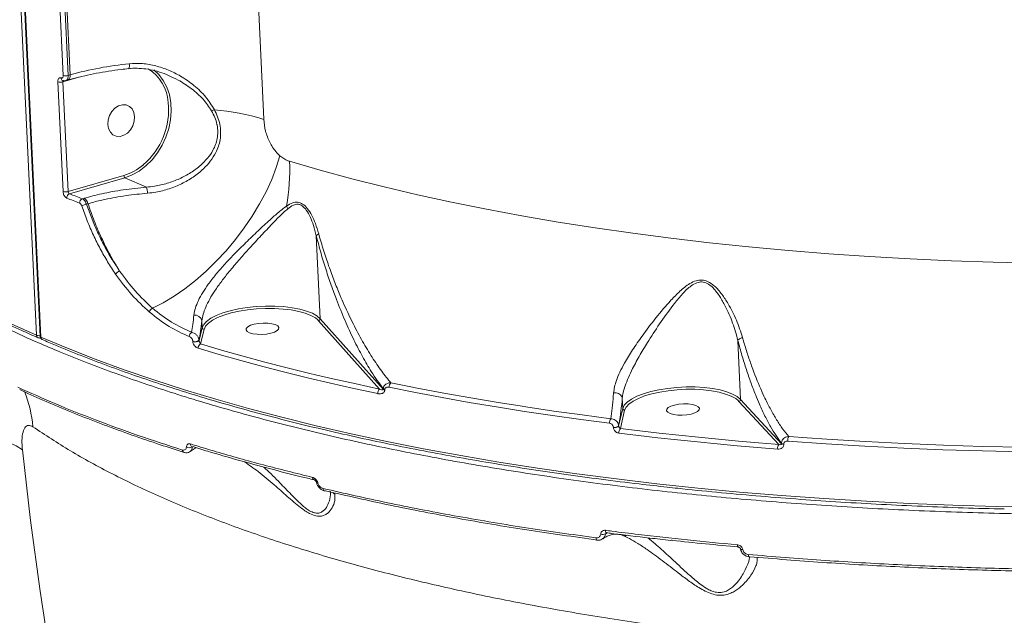
# Model space of a CAD drawing. Units: millimetres. Extents: x -1126 to 14509, y -1344 to 11717.
# Drawn here: x 7680 to 7949, y 2255 to 2418 of the extents above; entities that cross this region are included whole.
import ezdxf

# ---------------------------------------------------------------- set-up
doc = ezdxf.new("R2010")
doc.units = ezdxf.units.MM
doc.layers.add('DiKom', color=7, linetype='Continuous')

msp = doc.modelspace()

# ---------------------------------------------------------------- linework, layer by layer
at = {"layer": 'DiKom', "color": 7, "linetype": 'Continuous', "lineweight": 15}
for p, q in [((7684.86, 2331.27), (7663.51, 2785.28)), ((7664.49, 2784.96), (7685.85, 2330.95)), ((7664.68, 2784.77), (7686.04, 2330.76)), ((7731.47, 2718.58), (7746.91, 2390.27)), ((7692.14, 2402.27), (7688.48, 2480.13)), ((7689.85, 2480.12), (7693.51, 2402.26)), ((7694.05, 2402.42), (7690.39, 2480.27)), ((7696.44, 2401.79), (7692.08, 2400.53)), ((7692.88, 2400.84), (7693.43, 2401)), ((7693.51, 2402.26), (7694.05, 2402.42)), ((7692.12, 2370.52), (7690.71, 2400.54)), ((7692.08, 2400.53), (7693.5, 2370.51)), ((7693.5, 2370.51), (7708.68, 2374.92)), ((7709, 2374.32), (7693.86, 2369.93)), ((7714.91, 2371.75), (7709, 2374.32)), ((7697.34, 2368.56), (7697.83, 2368.7)), ((7698.92, 2367.22), (7698.47, 2367.09)), ((7761.26, 2358.41), (7762.33, 2335.79)), ((7730.01, 2335.24), (7730.1, 2333.32)), ((7761.87, 2335.25), (7761.67, 2335.47)), ((7778.55, 2316.56), (7761.87, 2335.25)), ((7762.33, 2335.79), (7779.56, 2316.48)), ((7729.24, 2329.81), (7730.1, 2333.32)), ((7730.62, 2332.86), (7729.65, 2328.91)), ((7685.86, 2330.61), (7685.98, 2330.56)), ((7727.54, 2329.52), (7727.53, 2329.61)), ((7729.24, 2329.9), (7729.24, 2329.81)), ((7876.35, 2329.83), (7877.11, 2313.73)), ((7781.63, 2318.27), (7786.62, 2317.27)), ((7779.56, 2316.48), (7779.56, 2316.59)), ((7779.93, 2316.43), (7779.93, 2316.31)), ((7844.79, 2314.05), (7844.79, 2314.04)), ((7844.79, 2314.04), (7844.92, 2311.27)), ((7876.66, 2313.2), (7876.45, 2313.4)), ((7887.5, 2301.44), (7876.66, 2313.2)), ((7877.11, 2313.73), (7888.28, 2301.63)), ((7843.8, 2306.44), (7844.92, 2311.27)), ((7845.44, 2310.81), (7844.28, 2305.78)), ((7842.37, 2306.1), (7842.37, 2306.13)), ((7843.8, 2306.47), (7843.8, 2306.44)), ((7844.28, 2305.78), (7845.79, 2305.59)), ((7886.53, 2301.52), (7887.5, 2301.44)), ((7888.28, 2301.63), (7888.27, 2301.73)), ((7888.9, 2301.53), (7888.91, 2301.43)), ((7890.23, 2303.59), (7895.31, 2303.22)), ((7727.27, 2300.89), (7727.29, 2300.88)), ((7840.59, 2277.29), (7840.26, 2277.03)), ((7877.09, 2272.87), (7877.09, 2272.83))]:
    msp.add_line(p, q, dxfattribs=at)
at = {"layer": 'DiKom', "color": 7, "linetype": 'Continuous', "lineweight": 15, "flags": 128}
for points in [[(7716.85, 2403.77), (7718.27, 2402.48), (7719.48, 2400.9), (7720.45, 2399.06), (7721.14, 2397.02), (7721.54, 2394.82), (7721.65, 2392.51), (7721.46, 2390.14), (7720.98, 2387.75), (7720.21, 2385.42), (7719.17, 2383.18), (7717.9, 2381.09), (7716.4, 2379.2), (7714.73, 2377.54), (7712.91, 2376.15), (7710.98, 2375.07), (7709, 2374.32)], [(7711.62, 2390.98), (7711.42, 2392.13), (7710.94, 2393.1), (7710.22, 2393.81), (7709.31, 2394.21), (7708.3, 2394.26), (7707.26, 2393.96), (7706.28, 2393.33), (7705.44, 2392.43), (7704.8, 2391.32), (7704.42, 2390.1), (7704.33, 2388.87), (7704.54, 2387.72), (7705.02, 2386.76), (7705.74, 2386.04), (7706.64, 2385.65), (7707.66, 2385.6), (7708.69, 2385.9), (7709.67, 2386.53), (7710.52, 2387.43), (7711.15, 2388.53), (7711.53, 2389.75), (7711.62, 2390.98)], [(7610.72, 2391.06), (7611.34, 2389.72), (7613.43, 2385.67), (7615.88, 2381.67), (7618.66, 2377.7), (7621.8, 2373.78), (7625.27, 2369.9), (7629.08, 2366.08), (7633.22, 2362.3), (7637.69, 2358.59), (7642.49, 2354.93), (7647.61, 2351.34), (7653.05, 2347.81), (7658.81, 2344.36), (7664.87, 2340.97), (7671.24, 2337.66), (7677.91, 2334.43), (7684.86, 2331.27)], [(7751.33, 2380.3), (7750.33, 2377.1), (7749.07, 2373.82), (7747.54, 2370.49), (7745.77, 2367.16), (7743.77, 2363.85), (7741.57, 2360.6), (7739.18, 2357.43), (7736.64, 2354.38), (7733.95, 2351.48), (7731.16, 2348.76), (7728.28, 2346.24), (7725.35, 2343.95), (7722.4, 2341.91), (7719.45, 2340.15), (7716.54, 2338.67)], [(7753.96, 2378.8), (7762.34, 2376.36), (7770.96, 2374.02), (7779.81, 2371.79), (7788.89, 2369.65), (7798.18, 2367.63), (7807.69, 2365.71), (7817.4, 2363.9), (7827.29, 2362.2), (7837.38, 2360.61), (7847.63, 2359.14), (7858.04, 2357.78), (7868.61, 2356.54), (7879.33, 2355.42), (7890.18, 2354.41), (7901.15, 2353.53), (7912.23, 2352.76), (7923.42, 2352.12), (7934.7, 2351.6), (7946.06, 2351.2), (7957.5, 2350.93)], [(7730.1, 2333.32), (7730.51, 2334.2), (7731.29, 2335.06), (7732.44, 2335.89), (7733.92, 2336.66), (7735.69, 2337.35), (7737.73, 2337.96), (7739.97, 2338.46), (7742.36, 2338.84), (7744.85, 2339.1), (7747.38, 2339.23), (7749.9, 2339.22), (7752.33, 2339.08), (7754.62, 2338.8), (7756.73, 2338.4), (7758.59, 2337.89), (7760.17, 2337.27), (7761.42, 2336.57), (7762.33, 2335.79)], [(7761.67, 2335.47), (7760.99, 2336.01), (7759.78, 2336.69), (7758.25, 2337.29), (7756.44, 2337.79), (7754.4, 2338.17), (7752.17, 2338.44), (7749.82, 2338.58), (7747.38, 2338.59), (7744.92, 2338.46), (7742.51, 2338.21), (7740.19, 2337.84), (7738.01, 2337.35), (7736.04, 2336.77), (7734.32, 2336.09), (7732.89, 2335.35), (7731.78, 2334.55), (7731.13, 2333.87)], [(7731.13, 2333.87), (7731.01, 2333.71), (7730.62, 2332.86)], [(7742.07, 2332.71), (7742.38, 2332.3), (7743.03, 2331.94), (7743.96, 2331.68), (7745.1, 2331.53), (7746.36, 2331.5), (7747.63, 2331.6), (7748.82, 2331.81), (7749.82, 2332.13), (7750.56, 2332.52), (7750.97, 2332.95), (7751.02, 2333.4), (7750.71, 2333.81), (7750.06, 2334.16), (7749.13, 2334.43), (7747.99, 2334.58), (7746.73, 2334.61), (7745.46, 2334.51), (7744.27, 2334.29), (7743.27, 2333.98), (7742.54, 2333.59), (7742.13, 2333.15), (7742.07, 2332.71)], [(7685.85, 2330.95), (7685.85, 2330.95), (7685.87, 2330.88), (7685.94, 2330.82), (7686.04, 2330.76)], [(7686.04, 2330.76), (7693.33, 2327.71), (7700.9, 2324.74), (7708.75, 2321.86), (7716.86, 2319.06), (7725.23, 2316.37), (7733.86, 2313.76), (7742.73, 2311.26), (7751.84, 2308.85), (7761.18, 2306.55), (7770.75, 2304.35), (7780.53, 2302.26), (7790.51, 2300.27), (7800.69, 2298.39), (7811.07, 2296.63), (7821.62, 2294.97), (7832.34, 2293.43), (7843.23, 2292), (7854.27, 2290.69), (7865.46, 2289.5), (7876.78, 2288.42), (7888.23, 2287.47), (7899.79, 2286.63), (7911.46, 2285.91), (7923.22, 2285.32), (7935.07, 2284.84), (7947, 2284.49), (7958.99, 2284.26)], [(7729.65, 2328.91), (7735.41, 2327.21), (7735.65, 2327.14)], [(7778.01, 2315.32), (7771.54, 2316.71), (7765.16, 2318.14), (7758.88, 2319.62), (7752.69, 2321.15), (7746.61, 2322.72), (7740.63, 2324.34), (7734.76, 2325.99), (7728.99, 2327.7)], [(7735.65, 2327.14), (7741.27, 2325.55), (7747.23, 2323.94), (7753.3, 2322.38), (7759.47, 2320.85), (7761.01, 2320.48)], [(7761.01, 2320.48), (7765.73, 2319.38), (7772.1, 2317.95), (7778.55, 2316.56)], [(7841.33, 2307.22), (7833.49, 2308.24), (7825.74, 2309.33), (7818.07, 2310.47), (7810.49, 2311.67), (7803, 2312.93), (7795.61, 2314.25), (7788.32, 2315.62), (7781.14, 2317.05)], [(7786.62, 2317.27), (7788.8, 2316.84), (7796.07, 2315.47), (7803.45, 2314.16), (7810.92, 2312.9), (7816.95, 2311.94)], [(7844.92, 2311.27), (7845.35, 2312.14), (7846.14, 2313), (7847.29, 2313.82), (7848.77, 2314.58), (7850.55, 2315.28), (7852.57, 2315.88), (7854.8, 2316.37), (7857.19, 2316.75), (7859.67, 2317.01), (7862.19, 2317.14), (7864.69, 2317.13), (7867.11, 2316.99), (7869.39, 2316.72), (7871.49, 2316.32), (7873.35, 2315.82), (7874.93, 2315.21), (7876.2, 2314.51), (7877.11, 2313.73)], [(7876.45, 2313.4), (7875.77, 2313.94), (7874.54, 2314.62), (7873.01, 2315.21), (7871.21, 2315.71), (7869.17, 2316.09), (7866.96, 2316.35), (7864.61, 2316.49), (7862.18, 2316.49), (7859.74, 2316.37), (7857.33, 2316.12), (7855.02, 2315.75), (7852.86, 2315.27), (7850.9, 2314.69), (7849.18, 2314.02), (7847.74, 2313.28), (7846.62, 2312.48), (7845.92, 2311.75)], [(7816.95, 2311.94), (7818.48, 2311.7), (7826.13, 2310.56), (7833.87, 2309.48), (7841.7, 2308.46)], [(7856.89, 2310.62), (7857.2, 2310.21), (7857.84, 2309.85), (7858.78, 2309.59), (7859.92, 2309.44), (7861.18, 2309.41), (7862.45, 2309.51), (7863.63, 2309.72), (7864.63, 2310.04), (7865.37, 2310.43), (7865.78, 2310.86), (7865.83, 2311.3), (7865.52, 2311.72), (7864.88, 2312.07), (7863.94, 2312.34), (7862.8, 2312.49), (7861.55, 2312.52), (7860.27, 2312.42), (7859.09, 2312.2), (7858.09, 2311.89), (7857.35, 2311.5), (7856.94, 2311.06), (7856.89, 2310.62)], [(7845.92, 2311.75), (7845.85, 2311.65), (7845.44, 2310.81)], [(7633.69, 2303.61), (7637.39, 2304.26), (7641.16, 2304.79), (7644.96, 2305.19), (7648.75, 2305.46), (7652.51, 2305.6), (7656.2, 2305.6), (7659.78, 2305.47), (7663.22, 2305.21), (7666.49, 2304.81), (7669.56, 2304.29), (7672.4, 2303.64), (7674.99, 2302.87), (7677.3, 2302), (7679.32, 2301.02), (7681.01, 2299.96)], [(7887.22, 2300.16), (7881.7, 2300.61), (7876.2, 2301.08), (7870.74, 2301.59), (7865.3, 2302.12), (7859.9, 2302.68), (7854.53, 2303.26), (7849.19, 2303.87), (7843.89, 2304.51)], [(7845.79, 2305.59), (7849.57, 2305.14), (7854.89, 2304.53), (7860.25, 2303.95), (7865.64, 2303.39), (7871.06, 2302.86), (7876.51, 2302.36), (7881.99, 2301.89), (7886.53, 2301.52)], [(7975.72, 2299.21), (7964.8, 2299.26), (7953.93, 2299.4), (7943.11, 2299.64), (7932.34, 2299.98), (7921.63, 2300.42), (7911, 2300.96), (7900.45, 2301.6), (7889.98, 2302.34)], [(7895.31, 2303.22), (7900.68, 2302.86), (7911.21, 2302.22), (7921.82, 2301.68), (7932.5, 2301.24), (7943.24, 2300.9), (7954.04, 2300.65), (7956.63, 2300.61)], [(7681.01, 2299.96), (7683.24, 2280.62), (7685.82, 2261.35), (7688.75, 2242.17), (7692.04, 2223.07), (7695.69, 2204.07), (7699.68, 2185.17), (7704.02, 2166.38), (7708.72, 2147.69), (7713.76, 2129.13), (7719.15, 2110.69), (7724.88, 2092.37), (7730.95, 2074.2)], [(7725.19, 2299.21), (7725.19, 2299.21), (7725.14, 2299.22)], [(7761.34, 2291.04), (7761.33, 2291.01), (7761.34, 2290.98), (7761.37, 2290.96), (7761.41, 2290.93), (7761.46, 2290.92), (7761.52, 2290.9), (7761.6, 2290.89), (7761.69, 2290.88)], [(7840.49, 2277.3), (7840.49, 2277.3), (7840.41, 2277.33), (7840.33, 2277.39), (7840.27, 2277.49), (7840.22, 2277.62), (7840.19, 2277.78), (7840.17, 2277.96)], [(7837.95, 2275.26), (7837.94, 2275.27), (7837.86, 2275.3), (7837.79, 2275.37), (7837.73, 2275.47), (7837.68, 2275.6), (7837.65, 2275.75), (7837.63, 2275.92)], [(7876.48, 2273.36), (7876.47, 2273.36), (7876.4, 2273.39), (7876.34, 2273.45), (7876.29, 2273.55), (7876.25, 2273.68), (7876.22, 2273.84), (7876.21, 2274.01)], [(7877.09, 2272.83), (7877.09, 2272.82), (7877.11, 2272.78), (7877.16, 2272.74), (7877.24, 2272.71), (7877.33, 2272.69), (7877.44, 2272.68), (7877.57, 2272.67), (7877.71, 2272.68)], [(7879.46, 2270.72), (7879.44, 2270.72), (7879.38, 2270.75), (7879.32, 2270.82), (7879.28, 2270.92), (7879.24, 2271.05), (7879.21, 2271.2), (7879.2, 2271.37)], [(7879.57, 2270.76), (7879.51, 2270.72), (7879.46, 2270.72)]]:
    msp.add_lwpolyline(points, dxfattribs=at)
at = {"layer": 'DiKom', "color": 7, "linetype": 'Continuous', "lineweight": 15}
for centre, radius, start, end in [((7719.43, 2312.13), 93.79, 95.659, 105.705), ((7708.09, 2405.03), 2.14, 335.2489, 11.6681), ((7708.93, 2394.03), 11.94, 4.2309, 57.4651), ((7692.3, 2401.55), 0.728, 177.9573, 244.7013), ((7692.84, 2404.58), 2.42, 253.1277, 286.0749), ((7692.78, 2402.13), 1.3, 300.3197, 12.7815), ((7691.42, 2402.84), 2.4, 252.9183, 286.1273), ((7701.2, 2392.86), 19.74, 310.5217, 5.9632), ((7731.29, 2397.36), 4.94, 286.161, 295.6769), ((7727.23, 2325.25), 67.93, 73.1632, 84.7665), ((7704.4, 2389.05), 14.77, 286.8816, 310.7184), ((7699.68, 2376.44), 54.33, 349.5134, 2.4912), ((7709.4, 2374.91), 0.712, 179.5334, 236.0521), ((7707.3, 2369.56), 7.91, 3.8332, 16.0445), ((7692.83, 2372.83), 2.41, 252.9507, 286.1347), ((7694.31, 2368.82), 1.2, 112.1306, 183.587), ((7830.57, 2713.26), 370.92, 248.2491, 248.8291), ((7828.77, 2708.03), 364.02, 248.2454, 248.835), ((7697.81, 2367.45), 1.2, 112.7707, 183.669), ((7696.59, 2366.65), 2.39, 13.7286, 58.98), ((7707.1, 2340.24), 28.2, 107.8213, 110.5732), ((7756.1, 2367.67), 3.2, 200.5559, 214.8453), ((7762.5, 2357.64), 1.45, 113.7707, 148.2131), ((7708.43, 2346.51), 2.45, 110.7875, 143.1936), ((7717.25, 2337.15), 1.69, 115.1987, 163.0125), ((7728.06, 2334.82), 1.99, 12.2285, 96.2793), ((7761.79, 2335.78), 0.534, 278.3299, 0.9845), ((7685.56, 2333.28), 2.13, 250.9194, 277.4771), ((7685.6, 2331.26), 0.74, 178.483, 243.5734), ((7686.85, 2331), 1, 182.6927, 246.5732), ((7686.77, 2330.74), 0.738, 178.3871, 243.7661), ((7727.91, 2330.92), 1.34, 120.5701, 180.5572), ((7730.6, 2333.36), 0.504, 184.7228, 271.9482), ((7685.68, 2331.51), 1, 246.3421, 286.1749), ((7728.13, 2331.24), 1.74, 249.7292, 309.2117), ((7728.14, 2331.15), 1.74, 249.695, 309.2455), ((7730.25, 2327.8), 1.26, 118.1831, 184.5814), ((7782.58, 2317.18), 1.44, 130.8391, 184.9818), ((7648.62, 2303.06), 35.41, 5.1586, 21.2736), ((7779.38, 2315.46), 1.38, 127.0002, 185.6371), ((7780.02, 2317.14), 0.716, 229.4826, 262.7008), ((7780.03, 2317.02), 0.716, 229.4845, 262.7023), ((7876.58, 2313.72), 0.535, 278.4683, 1.0607), ((7843.07, 2307.38), 1.74, 142.0342, 185.453), ((7842.77, 2307.65), 1.57, 255.4549, 311.3893), ((7842.77, 2307.61), 1.56, 255.3866, 311.4582), ((7845.56, 2304.69), 1.68, 139.7382, 186.2431), ((7727.53, 2301.53), 0.685, 176.581, 249.1516), ((7889.26, 2300.38), 2.05, 148.865, 186.0463), ((7888.89, 2302.58), 1.05, 234.0555, 270.9757), ((7888.89, 2302.48), 1.05, 234.1394, 270.9706), ((7892.18, 2302.55), 2.21, 151.745, 185.2916), ((7725.42, 2299.86), 0.695, 177.0827, 246.3414), ((7726.58, 2302.17), 1.63, 241.1904, 300.9623), ((7760.87, 2292.37), 0.653, 174.3996, 249.2864), ((7763.77, 2289.33), 0.665, 174.9283, 246.4617), ((7763.59, 2289.12), 0.407, 257.7082, 292.9582), ((7839.47, 2278.54), 1.7, 250.4017, 297.3695)]:
    msp.add_arc(centre, radius, start, end, dxfattribs=at)
for points, knots in [([(7693.43, 2401), (7693.94, 2401.15), (7695.41, 2401.56), (7697.99, 2402.19), (7701.19, 2402.86), (7704.52, 2403.43), (7707.49, 2403.85), (7709.34, 2404.06), (7710.03, 2404.13)], [0, 0, 0, 0, 0.102846, 0.297728, 0.49301, 0.68866, 0.884587, 1, 1, 1, 1]), ([(7710.04, 2404.11), (7710.21, 2404.13), (7711.16, 2404.28), (7712.94, 2404.23), (7715.37, 2403.99), (7717.86, 2403.41), (7719.77, 2402.8), (7720.81, 2402.31), (7721.04, 2402.2)], [0, 0, 0, 0, 0.047929, 0.255439, 0.471357, 0.696638, 0.931397, 1, 1, 1, 1]), ([(7710.19, 2405.46), (7711.4, 2405.51), (7713.82, 2405.62), (7717.44, 2404.95), (7720.92, 2403.78), (7724.46, 2402.01), (7727.92, 2399.58), (7731.16, 2396.54), (7732.69, 2394.09), (7733.43, 2392.9)], [0, 0, 0, 0, 0.131658, 0.263491, 0.39514, 0.526874, 0.688295, 0.849534, 1, 1, 1, 1]), ([(7690.71, 2400.54), (7690.71, 2400.64), (7690.71, 2400.9), (7690.8, 2401.25), (7690.99, 2401.53), (7691.26, 2401.66), (7691.46, 2401.6), (7691.57, 2401.58)], [0, 0, 0, 0, 0.140638, 0.355039, 0.569864, 0.784823, 1, 1, 1, 1]), ([(7691.57, 2401.58), (7691.64, 2401.56), (7691.77, 2401.53), (7691.95, 2401.61), (7692.08, 2401.8), (7692.14, 2402.03), (7692.14, 2402.2), (7692.14, 2402.27)], [0, 0, 0, 0, 0.2151519, 0.4301562, 0.6450254, 0.8594101, 1, 1, 1, 1]), ([(7691.99, 2400.91), (7692.05, 2400.89), (7692.26, 2400.78), (7692.58, 2400.76), (7692.81, 2400.84), (7692.87, 2400.87)], [0, 0, 0, 0, 0.20705, 0.77459, 1, 1, 1, 1]), ([(7692.26, 2400.89), (7692.26, 2400.89), (7692.18, 2400.85), (7692.04, 2400.87), (7692, 2400.89), (7692, 2400.89)], [0, 0, 0, 0, 0.033675, 0.837274, 1, 1, 1, 1]), ([(7692.27, 2400.89), (7692.24, 2400.88), (7692.18, 2400.86), (7692.12, 2400.77), (7692.08, 2400.65), (7692.08, 2400.56), (7692.08, 2400.53)], [0, 0, 0, 0, 0.223247, 0.515952, 0.808196, 1, 1, 1, 1]), ([(7693.51, 2402.26), (7693.51, 2402.13), (7693.51, 2401.78), (7693.39, 2401.32), (7693.17, 2400.97), (7692.96, 2400.89), (7692.88, 2400.86)], [0, 0, 0, 0, 0.192123, 0.485414, 0.77889, 1, 1, 1, 1]), ([(7732.66, 2392.61), (7731.93, 2393.69), (7730.39, 2395.95), (7727.2, 2398.71), (7724.05, 2400.84), (7721.88, 2401.82), (7721.04, 2402.19)], [0, 0, 0, 0, 0.255954, 0.534184, 0.820073, 1, 1, 1, 1]), ([(7714.91, 2371.75), (7715.63, 2371.82), (7717.55, 2372.01), (7720.6, 2372.73), (7723.94, 2373.97), (7727.02, 2375.64), (7729.59, 2377.55), (7731.61, 2379.61), (7733.26, 2381.98), (7734.21, 2384.45), (7734.41, 2386.81), (7734.29, 2388.12), (7734.01, 2389.46), (7733.6, 2390.82), (7732.98, 2392.01), (7732.66, 2392.61)], [0, 0, 0, 0, 0.065392, 0.171666, 0.277944, 0.383216, 0.488419, 0.570688, 0.652813, 0.760445, 0.816158, 0.871888, 0.880051, 0.93998, 1, 1, 1, 1]), ([(7733.43, 2392.9), (7733.75, 2392.26), (7734.38, 2390.97), (7734.97, 2388.91), (7735.2, 2386.79), (7735.01, 2384.14), (7734.06, 2381.41), (7732.38, 2378.81), (7730.32, 2376.54), (7727.69, 2374.43), (7724.52, 2372.59), (7721.08, 2371.21), (7717.93, 2370.4), (7715.95, 2370.18), (7715.2, 2370.09)], [0, 0, 0, 0, 0.0610566, 0.1220478, 0.1836293, 0.2451953, 0.3548525, 0.4369276, 0.5191008, 0.6228228, 0.7265971, 0.8310886, 0.9355771, 1, 1, 1, 1]), ([(7610.83, 2390.75), (7611.18, 2389.96), (7612.09, 2387.88), (7613.93, 2384.54), (7616.3, 2380.72), (7618.99, 2376.95), (7621.98, 2373.21), (7625.28, 2369.52), (7628.89, 2365.87), (7632.79, 2362.27), (7636.99, 2358.73), (7641.49, 2355.24), (7646.27, 2351.8), (7651.34, 2348.43), (7656.69, 2345.12), (7662.32, 2341.88), (7668.21, 2338.7), (7674.39, 2335.59), (7680.09, 2332.89), (7683.8, 2331.25), (7685.27, 2330.59)], [0, 0, 0, 0, 0.0350732, 0.0926961, 0.1503916, 0.208155, 0.265977, 0.3238477, 0.381757, 0.4396971, 0.4976576, 0.5556315, 0.6136129, 0.6715986, 0.7295851, 0.7875684, 0.8455466, 0.903521, 0.9614901, 1, 1, 1, 1]), ([(7746.91, 2390.27), (7747.03, 2389.21), (7747.26, 2387.09), (7748.45, 2383.99), (7749.89, 2381.69), (7750.95, 2380.67), (7751.33, 2380.3)], [0, 0, 0, 0, 0.288574, 0.57164, 0.847059, 1, 1, 1, 1]), ([(7751.33, 2380.3), (7752.04, 2379.78), (7752.83, 2379.2), (7753.72, 2378.87), (7753.88, 2378.82), (7753.96, 2378.8)], [0, 0, 0, 0, 0.8217284, 0.9078513, 1, 1, 1, 1]), ([(8325.98, 2339.32), (8322.75, 2338.07), (8314.06, 2334.7), (8299.15, 2329.45), (8281.09, 2323.65), (8262.06, 2318.12), (8242.09, 2312.88), (8221.23, 2307.97), (8199.93, 2303.49), (8178.29, 2299.45), (8156.39, 2295.84), (8133.88, 2292.6), (8110.8, 2289.76), (8087.23, 2287.35), (8063.68, 2285.4), (8040.24, 2283.93), (8016.97, 2282.91), (7993.51, 2282.33), (7969.93, 2282.21), (7946.3, 2282.56), (7923.15, 2283.37), (7900.54, 2284.63), (7878.54, 2286.32), (7856.78, 2288.46), (7835.35, 2291.07), (7814.33, 2294.15), (7794.19, 2297.62), (7774.97, 2301.48), (7756.71, 2305.68), (7739.1, 2310.31), (7722.24, 2315.35), (7706.2, 2320.81), (7691.96, 2326.31), (7679.41, 2331.79), (7668.37, 2337.19), (7658.13, 2342.81), (7648.72, 2348.65), (7640.25, 2354.65), (7632.75, 2360.77), (7626.83, 2366.33), (7623.64, 2369.91), (7622.34, 2371.37)], [0, 0, 0, 0, 0.0156522, 0.0421682, 0.0687043, 0.0952203, 0.1225063, 0.1498146, 0.1771007, 0.2036166, 0.2301529, 0.2566687, 0.2839549, 0.3112631, 0.3385492, 0.3650651, 0.3916014, 0.4181172, 0.4454033, 0.4727116, 0.4999977, 0.5265135, 0.5530498, 0.5795656, 0.6068517, 0.6341601, 0.661446, 0.6879621, 0.7144982, 0.7410139, 0.7683, 0.7956085, 0.8228943, 0.8459724, 0.8690775, 0.8921827, 0.9155067, 0.9388309, 0.9615642, 0.9843487, 1, 1, 1, 1]), ([(7697.83, 2368.7), (7699.42, 2369.12), (7702.77, 2370.02), (7708.55, 2371.08), (7712.77, 2371.52), (7714.91, 2371.75)], [0, 0, 0, 0, 0.306975, 0.648465, 1, 1, 1, 1]), ([(7693.11, 2368.75), (7693.04, 2368.78), (7692.87, 2368.87), (7692.6, 2369.14), (7692.35, 2369.55), (7692.18, 2370.04), (7692.14, 2370.36), (7692.12, 2370.52)], [0, 0, 0, 0, 0.141849, 0.356698, 0.571426, 0.785713, 1, 1, 1, 1]), ([(7693.5, 2370.51), (7693.5, 2370.46), (7693.51, 2370.35), (7693.58, 2370.19), (7693.67, 2370.06), (7693.77, 2369.97), (7693.83, 2369.94), (7693.86, 2369.93)], [0, 0, 0, 0, 0.213945, 0.428154, 0.642869, 0.857818, 1, 1, 1, 1]), ([(7697.34, 2368.56), (7697.38, 2368.54), (7697.55, 2368.46), (7697.86, 2368.21), (7698.22, 2367.71), (7698.39, 2367.3), (7698.47, 2367.09)], [0, 0, 0, 0, 0.081953, 0.388102, 0.694098, 1, 1, 1, 1]), ([(7715.2, 2370.09), (7713.21, 2369.89), (7709.19, 2369.48), (7704.16, 2368.55), (7700.79, 2367.75), (7699.31, 2367.33), (7698.92, 2367.22)], [0, 0, 0, 0, 0.341498, 0.692995, 0.918012, 1, 1, 1, 1]), ([(7697.19, 2366.64), (7697.15, 2366.75), (7697.06, 2366.96), (7696.87, 2367.2), (7696.71, 2367.33), (7696.63, 2367.37), (7696.61, 2367.37)], [0, 0, 0, 0, 0.305863, 0.611655, 0.917897, 1, 1, 1, 1]), ([(7706.47, 2347.98), (7705.73, 2349.09), (7704.25, 2351.3), (7702.24, 2354.87), (7700.37, 2358.62), (7698.66, 2362.55), (7697.68, 2365.28), (7697.19, 2366.64)], [0, 0, 0, 0, 0.197841, 0.395504, 0.593179, 0.796593, 1, 1, 1, 1]), ([(7698.47, 2367.09), (7699.44, 2364.5), (7700.9, 2360.58), (7703.36, 2355.66), (7705.37, 2352.09), (7706.84, 2349.89), (7707.56, 2348.8)], [0, 0, 0, 0, 0.395171, 0.598665, 0.802176, 1, 1, 1, 1]), ([(7707.56, 2348.8), (7706.68, 2350.25), (7704.89, 2353.18), (7702.59, 2357.81), (7700.56, 2362.5), (7699.47, 2365.64), (7698.92, 2367.22)], [0, 0, 0, 0, 0.2598501, 0.5228457, 0.760225, 1, 1, 1, 1]), ([(7727.84, 2336.8), (7727.95, 2337.42), (7728.16, 2338.67), (7729, 2340.74), (7730.2, 2342.93), (7731.79, 2345.3), (7733.74, 2347.8), (7736.09, 2350.52), (7738.74, 2353.33), (7741.77, 2356.37), (7744.96, 2359.45), (7748, 2362.26), (7750.69, 2364.71), (7752.3, 2365.94), (7753.11, 2366.55)], [0, 0, 0, 0, 0.067611, 0.135245, 0.205691, 0.276169, 0.35556, 0.435002, 0.526756, 0.618558, 0.725885, 0.833256, 0.916684, 1, 1, 1, 1]), ([(7753.48, 2365.84), (7752.71, 2365.15), (7751.17, 2363.78), (7748.65, 2361.11), (7745.81, 2358.11), (7742.84, 2354.87), (7740.02, 2351.72), (7737.57, 2348.83), (7735.39, 2346.05), (7733.59, 2343.53), (7732.13, 2341.15), (7731.05, 2339.01), (7730.3, 2337.01), (7730.11, 2335.83), (7730.01, 2335.24)], [0, 0, 0, 0, 0.0865946, 0.1733108, 0.282637, 0.3919209, 0.484574, 0.5771746, 0.6563584, 0.7354983, 0.8048723, 0.8741934, 0.9371145, 1, 1, 1, 1]), ([(7753.11, 2366.55), (7753.67, 2366.89), (7754.64, 2367.49), (7756.17, 2367.72), (7757.59, 2367.2), (7758.92, 2365.88), (7760.07, 2364.02), (7761.11, 2361.65), (7761.63, 2359.93), (7761.91, 2358.97)], [0, 0, 0, 0, 0.1491178, 0.2596272, 0.3716456, 0.4987602, 0.65253, 0.8069614, 1, 1, 1, 1]), ([(7761.26, 2358.41), (7761.02, 2359.38), (7760.57, 2361.11), (7759.67, 2363.5), (7758.66, 2365.37), (7757.55, 2366.62), (7756.69, 2367.01), (7755.88, 2367.11), (7754.82, 2366.87), (7753.97, 2366.22), (7753.48, 2365.84)], [0, 0, 0, 0, 0.201047, 0.358396, 0.514932, 0.638492, 0.721774, 0.744955, 0.851265, 1, 1, 1, 1]), ([(7779.56, 2316.59), (7778.46, 2318.11), (7776.56, 2320.73), (7773.87, 2325.37), (7771.47, 2330), (7769.08, 2335.19), (7767.02, 2340.24), (7765.3, 2344.92), (7763.89, 2349.1), (7762.53, 2353.55), (7761.69, 2356.79), (7761.26, 2358.41)], [0, 0, 0, 0, 0.17216, 0.296946, 0.42172, 0.549576, 0.677395, 0.756951, 0.836486, 0.918274, 1, 1, 1, 1]), ([(7761.91, 2358.97), (7762.34, 2357.46), (7763.21, 2354.42), (7764.63, 2350.17), (7766.13, 2346.11), (7767.96, 2341.59), (7770.12, 2336.77), (7772.63, 2331.79), (7775.19, 2327.26), (7777.36, 2323.89), (7779.51, 2320.84), (7780.79, 2319.29), (7781.63, 2318.27)], [0, 0, 0, 0, 0.077599, 0.155262, 0.235465, 0.315693, 0.438517, 0.561373, 0.687283, 0.8132, 0.876764, 1, 1, 1, 1]), ([(7715.64, 2337.64), (7714.03, 2339.13), (7710.76, 2342.16), (7707.91, 2346.02), (7706.47, 2347.98)], [0, 0, 0, 0, 0.494158, 1, 1, 1, 1]), ([(7707.56, 2348.8), (7708.94, 2346.93), (7711.72, 2343.14), (7714.92, 2340.17), (7716.54, 2338.67)], [0, 0, 0, 0, 0.494151, 1, 1, 1, 1]), ([(7842.39, 2315.52), (7842.58, 2316.62), (7842.9, 2318.39), (7844.1, 2321.18), (7845.55, 2323.98), (7847.6, 2327.3), (7850.48, 2331.49), (7853.98, 2336.09), (7857.43, 2340.2), (7860.5, 2343.35), (7862.77, 2345.22), (7864.83, 2346.22), (7866.53, 2346.45), (7868.3, 2345.98), (7870.2, 2344.62), (7872.04, 2342.49), (7874.09, 2339.36), (7876.08, 2335.4), (7877.1, 2332.26), (7877.61, 2330.68)], [0, 0, 0, 0, 0.074257, 0.120507, 0.167813, 0.23758, 0.309446, 0.405673, 0.504704, 0.560251, 0.616856, 0.648477, 0.675388, 0.702458, 0.738688, 0.787111, 0.836821, 0.917656, 1, 1, 1, 1]), ([(7876.35, 2329.83), (7875.92, 2331.43), (7875.05, 2334.63), (7873.27, 2338.65), (7871.48, 2341.89), (7869.85, 2344.04), (7868.15, 2345.46), (7866.54, 2345.94), (7865.02, 2345.65), (7863.18, 2344.56), (7861.16, 2342.61), (7858.49, 2339.3), (7855.38, 2335.04), (7852.28, 2330.28), (7849.65, 2325.97), (7847.8, 2322.59), (7846.44, 2319.72), (7845.35, 2316.97), (7844.88, 2315), (7844.79, 2314.05), (7844.79, 2314.05)], [0, 0, 0, 0, 0.083073, 0.166143, 0.215082, 0.263778, 0.298179, 0.323078, 0.34796, 0.378154, 0.433963, 0.490087, 0.589624, 0.689093, 0.761145, 0.83308, 0.880029, 0.926935, 0.999976, 1, 1, 1, 1]), ([(7726.56, 2330.91), (7724.7, 2331.74), (7720.94, 2333.42), (7717.42, 2336.22), (7715.64, 2337.64)], [0, 0, 0, 0, 0.493869, 1, 1, 1, 1]), ([(7716.54, 2338.67), (7718.24, 2337.32), (7721.68, 2334.57), (7725.36, 2332.91), (7727.22, 2332.08)], [0, 0, 0, 0, 0.493819, 1, 1, 1, 1]), ([(7727.22, 2332.08), (7727.33, 2332.76), (7727.55, 2334.14), (7727.74, 2335.91), (7727.84, 2336.8)], [0, 0, 0, 0, 0.49741, 1, 1, 1, 1]), ([(7730.01, 2335.24), (7729.89, 2334.23), (7729.65, 2332.2), (7729.37, 2330.67), (7729.24, 2329.9)], [0, 0, 0, 0, 0.4968546, 1, 1, 1, 1]), ([(7727.53, 2329.61), (7727.53, 2329.67), (7727.51, 2329.83), (7727.41, 2330.1), (7727.21, 2330.43), (7726.92, 2330.73), (7726.68, 2330.85), (7726.56, 2330.91)], [0, 0, 0, 0, 0.101155, 0.261442, 0.460738, 0.726521, 1, 1, 1, 1]), ([(7727.22, 2332.08), (7727.46, 2332.01), (7727.93, 2331.88), (7728.56, 2331.4), (7729.02, 2330.79), (7729.2, 2330.25), (7729.23, 2329.97), (7729.24, 2329.9)], [0, 0, 0, 0, 0.241597, 0.48338, 0.716373, 0.930612, 1, 1, 1, 1]), ([(7686.45, 2330.08), (7687.64, 2329.57), (7691.11, 2328.08), (7697.04, 2325.68), (7704.32, 2322.9), (7711.84, 2320.2), (7719.6, 2317.59), (7727.59, 2315.06), (7735.8, 2312.61), (7744.23, 2310.26), (7752.87, 2307.99), (7761.72, 2305.82), (7770.76, 2303.74), (7779.99, 2301.75), (7789.41, 2299.86), (7799.01, 2298.07), (7808.77, 2296.37), (7818.7, 2294.78), (7828.79, 2293.28), (7839.02, 2291.9), (7848.44, 2290.72), (7854.5, 2290.05), (7857.06, 2289.76)], [0, 0, 0, 0, 0.027328, 0.079299, 0.131267, 0.18323, 0.235187, 0.287141, 0.339089, 0.391034, 0.442976, 0.494913, 0.546848, 0.59878, 0.650708, 0.702635, 0.754559, 0.806481, 0.8584, 0.910318, 0.962235, 1, 1, 1, 1]), ([(7728.99, 2327.7), (7728.81, 2327.77), (7728.47, 2327.91), (7728.03, 2328.32), (7727.73, 2328.77), (7727.57, 2329.18), (7727.55, 2329.42), (7727.54, 2329.52)], [0, 0, 0, 0, 0.279165, 0.529359, 0.721659, 0.879352, 1, 1, 1, 1]), ([(7729.24, 2329.81), (7729.24, 2329.79), (7729.24, 2329.75), (7729.26, 2329.67), (7729.28, 2329.6), (7729.32, 2329.47), (7729.39, 2329.3), (7729.51, 2329.08), (7729.6, 2328.97), (7729.65, 2328.91)], [0, 0, 0, 0, 0.04492, 0.074288, 0.153525, 0.194098, 0.379007, 0.661417, 1, 1, 1, 1]), ([(7876.35, 2329.83), (7876.42, 2329.93), (7876.54, 2330.12), (7876.94, 2330.39), (7877.32, 2330.57), (7877.54, 2330.66), (7877.61, 2330.68)], [0, 0, 0, 0, 0.32529, 0.650538, 0.892538, 1, 1, 1, 1]), ([(7888.27, 2301.73), (7887.77, 2302.41), (7886.78, 2303.76), (7885.27, 2306.27), (7883.75, 2309.13), (7882.37, 2312.09), (7881.08, 2315.17), (7879.88, 2318.32), (7878.65, 2321.88), (7877.46, 2325.7), (7876.72, 2328.46), (7876.35, 2329.83)], [0, 0, 0, 0, 0.118325, 0.236651, 0.358144, 0.479629, 0.571259, 0.676834, 0.782387, 0.891208, 1, 1, 1, 1]), ([(7876.35, 2329.83), (7876.35, 2329.83), (7876.35, 2329.83), (7876.35, 2329.83), (7876.35, 2329.83), (7876.35, 2329.83)], [0, 0, 0, 0, 0.3226412, 0.6803394, 1, 1, 1, 1]), ([(7877.61, 2330.68), (7877.69, 2330.38), (7878.12, 2328.86), (7878.94, 2326.2), (7880.5, 2321.66), (7882.12, 2317.59), (7883.88, 2313.73), (7885.33, 2310.89), (7886.95, 2308.1), (7888.58, 2305.62), (7889.68, 2304.27), (7890.23, 2303.59)], [0, 0, 0, 0, 0.024294, 0.122247, 0.220221, 0.421515, 0.511892, 0.632234, 0.752591, 0.876293, 1, 1, 1, 1]), ([(7779.56, 2316.59), (7779.56, 2316.71), (7779.57, 2316.96), (7779.71, 2317.36), (7780.01, 2317.75), (7780.53, 2318.1), (7781.11, 2318.26), (7781.51, 2318.27), (7781.63, 2318.27)], [0, 0, 0, 0, 0.113782, 0.249402, 0.422746, 0.613493, 0.884845, 1, 1, 1, 1]), ([(7679.8, 2317.05), (7683.2, 2315.52), (7689.98, 2312.46), (7700.95, 2308.09), (7712.46, 2303.87), (7720.64, 2301.22), (7724.72, 2299.9)], [0, 0, 0, 0, 0.249098, 0.498194, 0.749098, 1, 1, 1, 1]), ([(7680.28, 2316.4), (7681, 2316.06), (7683.87, 2314.71), (7689.16, 2312.42), (7696.13, 2309.53), (7703.38, 2306.72), (7710.87, 2303.99), (7718.13, 2301.49), (7722.99, 2299.94), (7725.19, 2299.24)], [0, 0, 0, 0, 0.054416, 0.216616, 0.378915, 0.541281, 0.70367, 0.866041, 1, 1, 1, 1]), ([(7779.93, 2316.31), (7779.93, 2316.22), (7779.92, 2316.02), (7779.78, 2315.72), (7779.49, 2315.46), (7778.93, 2315.24), (7778.4, 2315.24), (7778.05, 2315.31), (7778.01, 2315.32)], [0, 0, 0, 0, 0.09339, 0.20878, 0.372107, 0.579299, 0.95366, 1, 1, 1, 1]), ([(7778.55, 2316.56), (7778.73, 2316.47), (7779, 2316.35), (7779.31, 2316.3), (7779.46, 2316.31), (7779.54, 2316.37), (7779.56, 2316.43), (7779.56, 2316.46), (7779.56, 2316.48)], [0, 0, 0, 0, 0.495894, 0.719873, 0.870371, 0.951154, 0.975943, 1, 1, 1, 1]), ([(7781.14, 2317.05), (7780.91, 2317.08), (7780.57, 2317.11), (7780.2, 2316.96), (7780.02, 2316.8), (7779.94, 2316.61), (7779.93, 2316.48), (7779.93, 2316.43)], [0, 0, 0, 0, 0.429996, 0.625787, 0.788097, 0.905275, 1, 1, 1, 1]), ([(7841.7, 2308.46), (7841.82, 2309.37), (7842.05, 2311.17), (7842.27, 2313.76), (7842.37, 2315.28), (7842.39, 2315.52)], [0, 0, 0, 0, 0.466534, 0.915006, 1, 1, 1, 1]), ([(7842.39, 2315.52), (7842.42, 2315.52), (7842.66, 2315.55), (7843.14, 2315.53), (7843.78, 2315.33), (7844.32, 2314.99), (7844.68, 2314.54), (7844.76, 2314.21), (7844.79, 2314.05)], [0, 0, 0, 0, 0.025956, 0.220292, 0.417916, 0.615519, 0.813168, 1, 1, 1, 1]), ([(7844.79, 2314.04), (7844.77, 2313.79), (7844.62, 2312.21), (7844.31, 2309.4), (7843.98, 2307.48), (7843.8, 2306.47)], [0, 0, 0, 0, 0.081483, 0.515648, 1, 1, 1, 1]), ([(7845.44, 2310.81), (7845.43, 2310.81), (7845.39, 2310.81), (7845.3, 2310.82), (7845.17, 2310.87), (7845.04, 2310.97), (7844.95, 2311.11), (7844.93, 2311.22), (7844.92, 2311.27)], [0, 0, 0, 0, 0.053613, 0.141424, 0.356134, 0.57104, 0.785283, 1, 1, 1, 1]), ([(7683.88, 2306.25), (7683.46, 2306.45), (7682.6, 2306.86), (7681.61, 2306.1), (7681.01, 2304.41), (7680.83, 2302.22), (7680.96, 2300.6), (7681.01, 2299.96)], [0, 0, 0, 0, 0.209908, 0.422887, 0.638267, 0.855356, 1, 1, 1, 1]), ([(7842.37, 2306.13), (7842.36, 2306.23), (7842.33, 2306.44), (7842.16, 2306.73), (7841.92, 2306.98), (7841.63, 2307.15), (7841.43, 2307.2), (7841.33, 2307.22)], [0, 0, 0, 0, 0.195118, 0.390144, 0.593294, 0.811078, 1, 1, 1, 1]), ([(7841.7, 2308.46), (7841.89, 2308.43), (7842.3, 2308.38), (7842.89, 2308.08), (7843.38, 2307.63), (7843.71, 2307.07), (7843.77, 2306.67), (7843.8, 2306.47)], [0, 0, 0, 0, 0.184755, 0.398814, 0.601207, 0.79893, 1, 1, 1, 1]), ([(8258.81, 2277.53), (8253.71, 2276.12), (8243.52, 2273.3), (8227.57, 2269.36), (8211.19, 2265.65), (8194.14, 2262.14), (8176.44, 2258.87), (8158.13, 2255.85), (8139.47, 2253.13), (8119.91, 2250.64), (8099.43, 2248.42), (8078.06, 2246.54), (8056.5, 2245.04), (8034.85, 2243.95), (8013.23, 2243.27), (7991.71, 2243.01), (7970.34, 2243.17), (7949.15, 2243.75), (7928.18, 2244.74), (7907.53, 2246.13), (7887.3, 2247.92), (7867.57, 2250.12), (7848.38, 2252.71), (7829.75, 2255.69), (7811.72, 2259.05), (7794.37, 2262.78), (7777.79, 2266.85), (7761.75, 2271.34), (7746.33, 2276.26), (7731.63, 2281.62), (7717.95, 2287.31), (7705.39, 2293.33), (7693.88, 2299.62), (7687.21, 2304.04), (7683.88, 2306.25)], [0, 0, 0, 0, 0.027767, 0.055566, 0.083366, 0.111132, 0.140037, 0.16898, 0.197923, 0.226828, 0.258638, 0.290548, 0.32251, 0.354472, 0.386382, 0.418191, 0.449895, 0.4817, 0.513556, 0.545411, 0.577215, 0.608919, 0.640547, 0.672276, 0.704055, 0.735834, 0.767563, 0.799191, 0.832594, 0.866026, 0.899429, 0.932943, 0.966486, 1, 1, 1, 1]), ([(7843.89, 2304.51), (7843.75, 2304.54), (7843.45, 2304.6), (7843.03, 2304.85), (7842.68, 2305.21), (7842.44, 2305.64), (7842.4, 2305.95), (7842.37, 2306.1)], [0, 0, 0, 0, 0.189003, 0.404513, 0.606749, 0.803394, 1, 1, 1, 1]), ([(7843.8, 2306.44), (7843.81, 2306.4), (7843.81, 2306.35), (7843.85, 2306.24), (7843.91, 2306.11), (7844.02, 2305.96), (7844.14, 2305.85), (7844.23, 2305.8), (7844.28, 2305.78)], [0, 0, 0, 0, 0.127348, 0.162632, 0.340438, 0.54546, 0.783241, 1, 1, 1, 1]), ([(7725.79, 2300.74), (7725.82, 2300.87), (7725.87, 2301.17), (7726.11, 2301.48), (7726.45, 2301.64), (7726.71, 2301.59), (7726.85, 2301.57)], [0, 0, 0, 0, 0.221486, 0.474376, 0.73734, 1, 1, 1, 1]), ([(7726.85, 2301.57), (7727.32, 2301.42), (7729.65, 2300.7), (7736.19, 2298.74), (7746.72, 2295.78), (7755.72, 2293.55), (7760.22, 2292.43)], [0, 0, 0, 0, 0.044141, 0.220719, 0.610016, 1, 1, 1, 1]), ([(7888.91, 2301.43), (7888.91, 2301.37), (7888.91, 2301.14), (7888.77, 2300.78), (7888.42, 2300.43), (7887.9, 2300.17), (7887.46, 2300.17), (7887.22, 2300.16)], [0, 0, 0, 0, 0.079749, 0.275757, 0.470764, 0.710544, 1, 1, 1, 1]), ([(7887.5, 2301.44), (7887.61, 2301.41), (7887.8, 2301.35), (7888.03, 2301.36), (7888.18, 2301.42), (7888.24, 2301.49), (7888.27, 2301.56), (7888.28, 2301.61), (7888.28, 2301.63)], [0, 0, 0, 0, 0.350966, 0.618263, 0.802995, 0.879383, 0.94936, 1, 1, 1, 1]), ([(7888.27, 2301.73), (7888.27, 2301.82), (7888.28, 2302.1), (7888.43, 2302.56), (7888.81, 2303.06), (7889.37, 2303.43), (7889.89, 2303.57), (7890.19, 2303.59), (7890.23, 2303.59)], [0, 0, 0, 0, 0.0891001, 0.2935867, 0.4895588, 0.7163668, 0.9545808, 1, 1, 1, 1]), ([(7889.98, 2302.34), (7889.82, 2302.34), (7889.54, 2302.33), (7889.2, 2302.17), (7888.99, 2301.94), (7888.9, 2301.72), (7888.9, 2301.57), (7888.9, 2301.53)], [0, 0, 0, 0, 0.302589, 0.534655, 0.725445, 0.917216, 1, 1, 1, 1]), ([(7724.72, 2299.9), (7724.86, 2299.87), (7725.13, 2299.82), (7725.48, 2299.99), (7725.72, 2300.3), (7725.77, 2300.6), (7725.79, 2300.74)], [0, 0, 0, 0, 0.263277, 0.526702, 0.781444, 1, 1, 1, 1]), ([(7725.14, 2299.24), (7725.19, 2299.22), (7725.46, 2299.11), (7725.98, 2299.13), (7726.51, 2299.26), (7726.7, 2299.45), (7726.73, 2299.49)], [0, 0, 0, 0, 0.091865, 0.512991, 0.919105, 1, 1, 1, 1]), ([(7727.42, 2300.77), (7727.37, 2300.54), (7727.27, 2300.04), (7726.99, 2299.6), (7726.76, 2299.49), (7726.74, 2299.48)], [0, 0, 0, 0, 0.439057, 0.941782, 1, 1, 1, 1]), ([(7726.75, 2299.47), (7727.14, 2299.76), (7727.75, 2300.2), (7728.3, 2300.45), (7728.49, 2300.53)], [0, 0, 0, 0, 0.652754, 1, 1, 1, 1]), ([(7727.3, 2300.9), (7728.74, 2300.45), (7732.86, 2299.17), (7739.91, 2297.14), (7748.42, 2294.82), (7755.33, 2293.03), (7759.48, 2292.05), (7760.65, 2291.77)], [0, 0, 0, 0, 0.136975, 0.392, 0.646355, 0.9, 1, 1, 1, 1]), ([(7766.3, 2287.89), (7766.33, 2287.25), (7766.41, 2285.99), (7765.72, 2284.18), (7764.73, 2282.88), (7763.69, 2282.15), (7762.64, 2281.78), (7761.21, 2281.79), (7759.21, 2282.57), (7756.51, 2284.45), (7753.3, 2287.23), (7749.52, 2290.64), (7745.58, 2293.94), (7742.85, 2295.83), (7741.59, 2296.7)], [0, 0, 0, 0, 0.105669, 0.211326, 0.296158, 0.339631, 0.382983, 0.434794, 0.487054, 0.557378, 0.660918, 0.765051, 0.891455, 1, 1, 1, 1]), ([(7746.83, 2295.27), (7746.85, 2295.26), (7748.22, 2294.1), (7750.6, 2291.65), (7753.48, 2288.69), (7755.59, 2286.52), (7757.04, 2285.14), (7758.33, 2284.05), (7759.5, 2283.23), (7760.4, 2282.83), (7761.37, 2282.61), (7762.24, 2282.68), (7763.11, 2283.17), (7763.98, 2284.06), (7764.75, 2285.58), (7765.19, 2287.28), (7765.1, 2288.35), (7765.07, 2288.69)], [0, 0, 0, 0, 0.002435, 0.161044, 0.284847, 0.348532, 0.412084, 0.451685, 0.492366, 0.540445, 0.549815, 0.60724, 0.656935, 0.708101, 0.810351, 0.939331, 1, 1, 1, 1]), ([(7760.22, 2292.43), (7760.33, 2292.4), (7760.58, 2292.32), (7760.96, 2292.08), (7761.31, 2291.73), (7761.57, 2291.32), (7761.65, 2291.03), (7761.69, 2290.88)], [0, 0, 0, 0, 0.165538, 0.412036, 0.620054, 0.809675, 1, 1, 1, 1]), ([(7760.63, 2291.75), (7760.67, 2291.74), (7760.75, 2291.73), (7760.95, 2291.6), (7761.13, 2291.42), (7761.24, 2291.26), (7761.3, 2291.12), (7761.33, 2291.02), (7761.34, 2290.95), (7761.34, 2290.92), (7761.34, 2290.92)], [0, 0, 0, 0, 0.169972, 0.431295, 0.616652, 0.741691, 0.830392, 0.897663, 0.966445, 1, 1, 1, 1]), ([(7761.34, 2291), (7761.34, 2290.99), (7761.36, 2290.73), (7761.59, 2290.2), (7762.07, 2289.52), (7762.73, 2288.98), (7763.24, 2288.82), (7763.5, 2288.73)], [0, 0, 0, 0, 0.0020122, 0.2422481, 0.4843986, 0.737849, 1, 1, 1, 1]), ([(7761.69, 2290.88), (7761.73, 2290.74), (7761.8, 2290.46), (7762.05, 2290.06), (7762.39, 2289.73), (7762.76, 2289.5), (7763.01, 2289.42), (7763.11, 2289.39)], [0, 0, 0, 0, 0.192101, 0.383633, 0.590244, 0.83412, 1, 1, 1, 1]), ([(7763.11, 2289.39), (7768.91, 2288.07), (7780.51, 2285.43), (7798.86, 2281.9), (7817.84, 2278.67), (7831.03, 2276.83), (7837.63, 2275.92)], [0, 0, 0, 0, 0.248596, 0.497191, 0.748595, 1, 1, 1, 1]), ([(7838.1, 2275.3), (7831.59, 2276.21), (7818.57, 2278.01), (7799.7, 2281.22), (7781.31, 2284.75), (7769.6, 2287.41), (7763.75, 2288.75)], [0, 0, 0, 0, 0.248595, 0.497191, 0.748594, 1, 1, 1, 1]), ([(7766.3, 2287.89), (7766.25, 2287.91), (7766.04, 2288.01), (7765.87, 2288.18), (7765.73, 2288.31)], [0, 0, 0, 0, 0.195794, 1, 1, 1, 1]), ([(7857.06, 2289.76), (7858.01, 2289.66), (7862.46, 2289.15), (7870.53, 2288.35), (7881.27, 2287.37), (7892.13, 2286.51), (7903.08, 2285.75), (7914.13, 2285.1), (7925.26, 2284.56), (7936.47, 2284.14), (7944.41, 2283.89), (7948.62, 2283.81), (7949.06, 2283.8)], [0, 0, 0, 0, 0.032496, 0.151716, 0.270935, 0.39015, 0.509364, 0.628575, 0.747784, 0.866992, 0.986198, 1, 1, 1, 1]), ([(7838.9, 2276.94), (7838.91, 2276.97), (7838.93, 2277.15), (7839.04, 2277.46), (7839.33, 2277.78), (7839.72, 2277.97), (7840.02, 2277.96), (7840.17, 2277.96)], [0, 0, 0, 0, 0.047867, 0.285592, 0.523569, 0.761742, 1, 1, 1, 1]), ([(7840.26, 2277.03), (7840.25, 2276.98), (7840.21, 2276.67), (7840.03, 2276.15), (7839.69, 2275.83), (7839.53, 2275.68)], [0, 0, 0, 0, 0.0952801, 0.5633048, 1, 1, 1, 1]), ([(7840.17, 2277.96), (7840.77, 2277.88), (7843.76, 2277.5), (7851.18, 2276.58), (7862.55, 2275.3), (7871.65, 2274.44), (7876.21, 2274.01)], [0, 0, 0, 0, 0.050769, 0.253856, 0.626699, 1, 1, 1, 1]), ([(7840.39, 2277.28), (7840.36, 2277.26), (7840.3, 2277.2), (7840.27, 2277.1), (7840.26, 2277.04), (7840.26, 2277.03)], [0, 0, 0, 0, 0.424085, 0.903298, 1, 1, 1, 1]), ([(7840.39, 2277.28), (7840.39, 2277.29), (7840.4, 2277.29), (7840.43, 2277.31), (7840.48, 2277.3), (7840.49, 2277.3)], [0, 0, 0, 0, 0.423867, 0.932257, 1, 1, 1, 1]), ([(7840.49, 2277.3), (7840.96, 2277.24), (7844.84, 2276.72), (7850.68, 2276.02), (7856.11, 2275.43), (7858.01, 2275.22)], [0, 0, 0, 0, 0.080444, 0.67754, 1, 1, 1, 1]), ([(7837.63, 2275.92), (7837.78, 2275.91), (7838.08, 2275.91), (7838.48, 2276.09), (7838.76, 2276.41), (7838.88, 2276.72), (7838.9, 2276.91), (7838.9, 2276.94)], [0, 0, 0, 0, 0.237791, 0.475448, 0.71353, 0.951567, 1, 1, 1, 1]), ([(7837.95, 2275.28), (7838, 2275.27), (7838.33, 2275.2), (7838.92, 2275.28), (7839.34, 2275.57), (7839.52, 2275.7)], [0, 0, 0, 0, 0.083819, 0.5955, 1, 1, 1, 1]), ([(7839.47, 2275.61), (7839.5, 2275.63), (7839.92, 2275.98), (7840.7, 2276.37), (7841.76, 2276.8), (7842.7, 2276.96), (7843.27, 2276.9), (7843.54, 2276.87)], [0, 0, 0, 0, 0.0198678, 0.2636316, 0.513211, 0.7749115, 1, 1, 1, 1]), ([(7845.16, 2276.47), (7845.03, 2276.53), (7844.5, 2276.75), (7843.95, 2276.83), (7843.53, 2276.89)], [0, 0, 0, 0, 0.236043, 1, 1, 1, 1]), ([(7845.16, 2276.47), (7845.2, 2276.47), (7845.39, 2276.45), (7845.73, 2276.44), (7846.01, 2276.55), (7846.15, 2276.6)], [0, 0, 0, 0, 0.12862, 0.570064, 1, 1, 1, 1]), ([(7881.59, 2270.65), (7881.63, 2270.28), (7881.7, 2269.54), (7881.23, 2267.91), (7880.08, 2265.69), (7878.08, 2263.3), (7876.06, 2261.64), (7874.45, 2260.76), (7872.94, 2260.26), (7871.16, 2260.13), (7869.22, 2260.54), (7867.42, 2261.31), (7865.25, 2262.54), (7862.78, 2264.25), (7859.44, 2266.82), (7855.63, 2269.76), (7851.94, 2272.48), (7848.97, 2274.43), (7846.74, 2275.74), (7845.67, 2276.24), (7845.16, 2276.47)], [0, 0, 0, 0, 0.051928, 0.103889, 0.195151, 0.286403, 0.343703, 0.373131, 0.402472, 0.436683, 0.467112, 0.496977, 0.52697, 0.580895, 0.634956, 0.726591, 0.818134, 0.881058, 0.943894, 1, 1, 1, 1]), ([(7851.73, 2275.92), (7852.39, 2275.39), (7854.15, 2273.97), (7857.36, 2271.08), (7860.7, 2267.93), (7863.68, 2265.2), (7865.94, 2263.3), (7867.87, 2262), (7869.46, 2261.25), (7871.03, 2260.87), (7872.58, 2261.07), (7873.85, 2261.65), (7875.23, 2262.66), (7876.91, 2264.54), (7878.5, 2267.22), (7879.4, 2269.45), (7879.54, 2270.54), (7879.57, 2270.76)], [0, 0, 0, 0, 0.070829, 0.187992, 0.308342, 0.376161, 0.444996, 0.490156, 0.516759, 0.551709, 0.591235, 0.62621, 0.662403, 0.734583, 0.851033, 0.970446, 1, 1, 1, 1]), ([(7876.61, 2273.42), (7870.5, 2273.97), (7864.29, 2274.53), (7858.26, 2275.25), (7858.16, 2275.27)], [0, 0, 0, 0, 0.982683, 1, 1, 1, 1]), ([(7876.21, 2274.01), (7876.26, 2274), (7876.48, 2273.98), (7876.85, 2273.84), (7877.26, 2273.54), (7877.58, 2273.14), (7877.67, 2272.83), (7877.71, 2272.68)], [0, 0, 0, 0, 0.079597, 0.319481, 0.549799, 0.774763, 1, 1, 1, 1]), ([(7876.48, 2273.35), (7876.51, 2273.35), (7876.6, 2273.34), (7876.75, 2273.27), (7876.9, 2273.17), (7877, 2273.04), (7877.07, 2272.92), (7877.08, 2272.86), (7877.08, 2272.83)], [0, 0, 0, 0, 0.169432, 0.379619, 0.563218, 0.724348, 0.888929, 1, 1, 1, 1]), ([(7877.38, 2272.11), (7877.37, 2272.12), (7877.2, 2272.34), (7877.14, 2272.61), (7877.09, 2272.87)], [0, 0, 0, 0, 0.032065, 1, 1, 1, 1]), ([(7877.38, 2272.09), (7877.41, 2272.03), (7877.54, 2271.71), (7878.03, 2271.26), (7878.73, 2270.82), (7879.24, 2270.77), (7879.46, 2270.75)], [0, 0, 0, 0, 0.066444, 0.400105, 0.741123, 1, 1, 1, 1]), ([(7877.71, 2272.68), (7877.76, 2272.52), (7877.85, 2272.22), (7878.16, 2271.83), (7878.56, 2271.53), (7878.93, 2271.4), (7879.14, 2271.37), (7879.2, 2271.37)], [0, 0, 0, 0, 0.226227, 0.452624, 0.682334, 0.920786, 1, 1, 1, 1]), ([(7879.2, 2271.37), (7882.54, 2271.08), (7892.32, 2270.25), (7908.79, 2269.13), (7928.73, 2268.13), (7948.96, 2267.46), (7962.65, 2267.31), (7969.49, 2267.24)], [0, 0, 0, 0, 0.114455, 0.334765, 0.555076, 0.777538, 1, 1, 1, 1]), ([(7969.66, 2266.63), (7962.9, 2266.71), (7949.38, 2266.86), (7929.25, 2267.52), (7909.29, 2268.52), (7892.73, 2269.64), (7882.91, 2270.47), (7879.57, 2270.76)], [0, 0, 0, 0, 0.220311, 0.440622, 0.663084, 0.885546, 1, 1, 1, 1])]:
    msp.add_open_spline(points, degree=3, knots=knots, dxfattribs=at)

doc.saveas('drawing.dxf')
